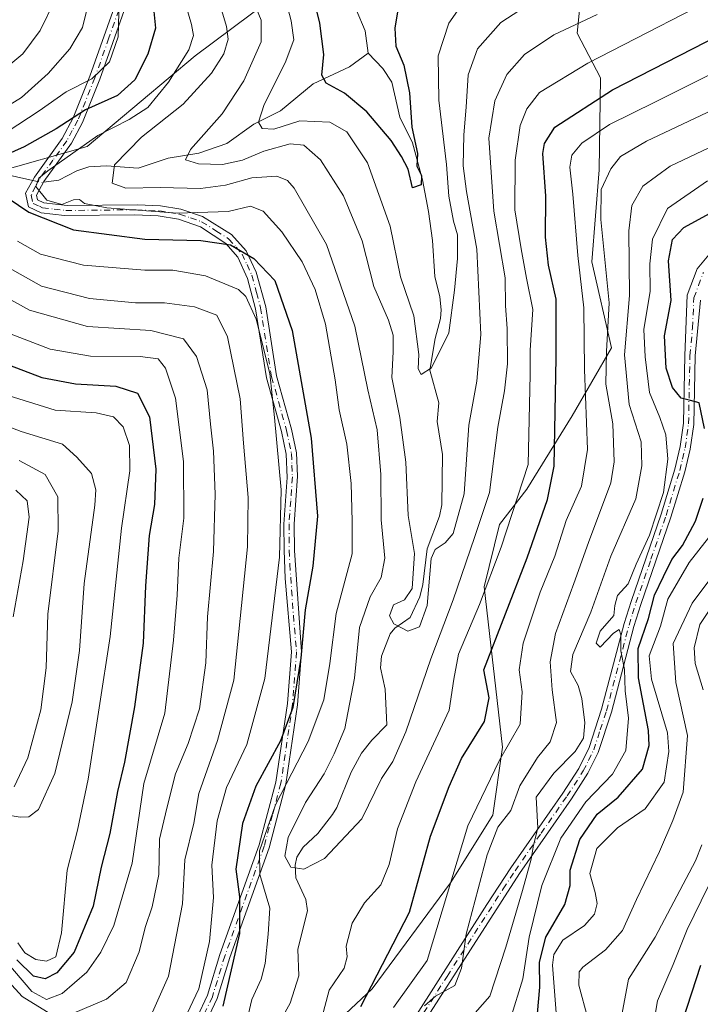
# Model space of a CAD drawing. Units: metres. Extents: x 593204 to 596627, y 4773024 to 4775384.
# Drawn here: x 595566 to 595712, y 4773843 to 4774054 of the extents above; entities that cross this region are included whole.
import ezdxf

# ---------------------------------------------------------------- set-up
doc = ezdxf.new("R2010")
doc.units = ezdxf.units.M
doc.header["$MEASUREMENT"] = 0
doc.linetypes.add('DGN Style 4', pattern=[2.6384748266838614, 1.318413404963828, -0.6592067024819142, 0.001648016756204785, -0.6592067024819142])
for name, color, linetype, lineweight in [('Arbolado forestal CxS', 92, 'Continuous', 0), ('Camino Cxs', 7, 'Continuous', 0), ('Camino eje', 30, 'DGN Style 4', 13), ('Corriente natural lineal', 142, 'Continuous', 13), ('Corriente natural lineal oculto', 9, 'DGN Style 4', 13), ('Curva de nivel maestra', 30, 'Continuous', 30), ('Curva de nivel normal', 30, 'Continuous', 0)]:
    doc.layers.add(name, color=color, linetype=linetype, lineweight=lineweight)

# ---------------------------------------------------------------- blocks, each defined once
blk = doc.blocks.new('*U6')
at = {"layer": 'Arbolado forestal CxS', "color": 92, "linetype": 'Continuous', "lineweight": 0}
blk.add_polyline3d([(595625.8016999997, 4773831.3025, 519.4744000000064), (595641.8687000005, 4773846.3937, 523.9985000000015), (595658.6719000004, 4773869.106100001, 529.2532000000066), (595667.7509000005, 4773883.6339, 531.8343000000023), (595669.8501000004, 4773898.235099999, 528.0198999999993), (595665.8667000001, 4773932.611099999, 518.5250999999989), (595669.2175000003, 4773945.927300001, 516.5348999999987), (595675.0296999998, 4773953.4965, 518.7225000000036), (595684.7593, 4773969.289899999, 526.1291999999958), (595693.2034999998, 4773983.8235, 534.374299999996), (595689.0085000005, 4774002.306700001, 531.7608999999939), (595690.5412999997, 4774022.000700001, 532.8387999999978), (595690.8043000001, 4774041.707699999, 521.2051999999967), (595685.8551000003, 4774051.296700001, 514.9858999999997), (595688.7839000003, 4774080.513499999, 498.0528000000049), (595702.2021000005, 4774087.365499999, 493.0062999999937), (595716.2043000003, 4774090.3981, 496.4995999999956)], dxfattribs=at)
blk = doc.blocks.new('*U11')
at = {"layer": 'Arbolado forestal CxS', "color": 92, "linetype": 'Continuous', "lineweight": 0}
for points in [[(595529.2389000002, 4774061.2097, 566.9214000000065), (595527.1481, 4774047.244700001, 560.5553000000073), (595531.4537000004, 4774037.025699999, 549.3845000000001), (595538.3400999998, 4774029.959899999, 538.4033999999956), (595549.0425000006, 4774023.4889, 528.8668999999937), (595561.0724999999, 4774021.4551, 525.4964000000036), (595580.8198999995, 4774026.969699999, 521.2630999999965), (595603.9260999998, 4774046.4365, 519.9706000000006), (595619.9502999998, 4774058.3487, 507.8377999999939)], [(595688.7839000003, 4774080.513499999, 498.0528000000049), (595685.8551000003, 4774051.296700001, 514.9858999999997), (595690.8043000001, 4774041.707699999, 521.2051999999967), (595690.5412999997, 4774022.000700001, 532.8387999999978), (595689.0085000005, 4774002.306700001, 531.7608999999939), (595693.2034999998, 4773983.8235, 534.374299999996), (595684.7593, 4773969.289899999, 526.1291999999958), (595675.0296999998, 4773953.4965, 518.7225000000036), (595669.2175000003, 4773945.927300001, 516.5348999999987), (595665.8667000001, 4773932.611099999, 518.5250999999989), (595669.8501000004, 4773898.235099999, 528.0198999999993), (595667.7509000005, 4773883.6339, 531.8343000000023), (595658.6719000004, 4773869.106100001, 529.2532000000066), (595641.8687000005, 4773846.3937, 523.9985000000015), (595625.8016999997, 4773831.3025, 519.4744000000064)]]:
    blk.add_polyline3d(points, dxfattribs=at)

msp = doc.modelspace()

# ---------------------------------------------------------------- linework, layer by layer
at = {"layer": 'Arbolado forestal CxS', "color": 92, "linetype": 'Continuous', "lineweight": 0}
for points in [[(595688.7839000003, 4774080.513499999, 498.0528000000049), (595685.8551000003, 4774051.296700001, 514.9858999999997), (595690.8043000001, 4774041.707699999, 521.2051999999967), (595690.5412999997, 4774022.000700001, 532.8387999999978), (595689.0085000005, 4774002.306700001, 531.7608999999939), (595693.2034999998, 4773983.8235, 534.374299999996), (595684.7593, 4773969.289899999, 526.1291999999958), (595675.0296999998, 4773953.4965, 518.7225000000036), (595669.2175000003, 4773945.927300001, 516.5348999999987), (595665.8667000001, 4773932.611099999, 518.5250999999989), (595669.8501000004, 4773898.235099999, 528.0198999999993), (595667.7509000005, 4773883.6339, 531.8343000000023), (595658.6719000004, 4773869.106100001, 529.2532000000066), (595641.8687000005, 4773846.3937, 523.9985000000015), (595625.8016999997, 4773831.3025, 519.4744000000064)], [(595619.9502999998, 4774058.3487, 507.8377999999939), (595603.9260999998, 4774046.4365, 519.9706000000006), (595580.8198999995, 4774026.969699999, 521.2630999999965), (595561.0724999999, 4774021.4551, 525.4964000000036), (595549.0425000006, 4774023.4889, 528.8668999999937), (595538.3400999998, 4774029.959899999, 538.4033999999956), (595531.4537000004, 4774037.025699999, 549.3845000000001), (595527.1481, 4774047.244700001, 560.5553000000073), (595529.2389000002, 4774061.2097, 566.9214000000065)], [(595529.2389000002, 4774061.2097, 566.9214000000065), (595527.1481, 4774047.244700001, 560.5553000000073), (595531.4537000004, 4774037.025699999, 549.3845000000001), (595538.3400999998, 4774029.959899999, 538.4033999999956), (595549.0425000006, 4774023.4889, 528.8668999999937), (595561.0724999999, 4774021.4551, 525.4964000000036), (595580.8198999995, 4774026.969699999, 521.2630999999965), (595603.9260999998, 4774046.4365, 519.9706000000006), (595619.9502999998, 4774058.3487, 507.8377999999939)]]:
    msp.add_polyline3d(points, dxfattribs=at)
at = {"layer": 'Camino Cxs', "color": 7, "linetype": 'Continuous', "lineweight": 0}
for points in [[(595602.1201, 4773835.620100001, 541.6823000000004), (595606.5900999998, 4773845.050100001, 543.366399999999), (595609.2401000002, 4773853.7501, 538.8151000000071), (595617.6801000005, 4773877.290100001, 539.7777999999962), (595621.2401000002, 4773890.720100001, 536.462400000004), (595623.7200999996, 4773907.5601, 541.9707000000053), (595624.5601000005, 4773918.630100001, 543.5608999999968), (595623.2401000002, 4773934.360099999, 541.5898000000016), (595623.0000999998, 4773940.450099999, 540.2793999999994), (595622.9600999998, 4773946.0601, 541.6983000000037), (595623.6801000005, 4773956.030099999, 543.1558999999979), (595623.4801000003, 4773961.020099999, 545.3966999999975), (595622.4700999996, 4773965.860099999, 544.8641000000061), (595619.2500999998, 4773977.380100001, 548.1857000000019), (595616.9001000002, 4773992.190099999, 548.8846000000049), (595615.1700999998, 4773998.7301, 542.2566999999982), (595613.0701000001, 4774003.280099999, 537.0528000000049), (595610.5500999996, 4774006.200099999, 537.599000000002), (595605.0601000005, 4774009.7601, 539.0749999999971), (595600.3701, 4774011.4101, 539.3466000000044), (595596.0000999998, 4774012.110099999, 540.4406000000017), (595591.0201000003, 4774012.350099999, 541.2942999999941), (595575.9401000004, 4774012.200099999, 543.1152000000002), (595570.9600999998, 4774012.780099999, 541.517399999997), (595568.2301000003, 4774014.050100001, 543.3135000000038), (595567.5900999998, 4774016.9901, 543.7286000000023), (595569.5000999998, 4774020.450099999, 541.7449000000051), (595575.4301000005, 4774028.710100001, 540.0534999999945), (595577.8101000005, 4774033.120100001, 542.245299999995), (595581.3901000004, 4774042.100099999, 542.2198999999965), (595587.4501, 4774059.2301, 546.9483999999939)], [(595602.1201, 4773835.620100001, 541.6823000000004), (595606.5900999998, 4773845.050100001, 543.366399999999), (595609.2401000002, 4773853.7501, 538.8151000000071), (595617.6801000005, 4773877.290100001, 539.7777999999962), (595621.2401000002, 4773890.720100001, 536.462400000004), (595623.7200999996, 4773907.5601, 541.9707000000053), (595624.5601000005, 4773918.630100001, 543.5608999999968), (595623.2401000002, 4773934.360099999, 541.5898000000016), (595623.0000999998, 4773940.450099999, 540.2793999999994), (595622.9600999998, 4773946.0601, 541.6983000000037), (595623.6801000005, 4773956.030099999, 543.1558999999979), (595623.4801000003, 4773961.020099999, 545.3966999999975), (595622.4700999996, 4773965.860099999, 544.8641000000061), (595619.2500999998, 4773977.380100001, 548.1857000000019), (595616.9001000002, 4773992.190099999, 548.8846000000049), (595615.1700999998, 4773998.7301, 542.2566999999982), (595613.0701000001, 4774003.280099999, 537.0528000000049), (595610.5500999996, 4774006.200099999, 537.599000000002), (595605.0601000005, 4774009.7601, 539.0749999999971), (595600.3701, 4774011.4101, 539.3466000000044), (595596.0000999998, 4774012.110099999, 540.4406000000017), (595591.0201000003, 4774012.350099999, 541.2942999999941), (595575.9401000004, 4774012.200099999, 543.1152000000002), (595570.9600999998, 4774012.780099999, 541.517399999997), (595568.2301000003, 4774014.050100001, 543.3135000000038), (595567.5900999998, 4774016.9901, 543.7286000000023), (595569.5000999998, 4774020.450099999, 541.7449000000051), (595575.4301000005, 4774028.710100001, 540.0534999999945), (595577.8101000005, 4774033.120100001, 542.245299999995), (595581.3901000004, 4774042.100099999, 542.2198999999965), (595587.4501, 4774059.2301, 546.9483999999939)], [(595589.5100999996, 4774058.440099999, 545.3840999999958), (595583.4901000002, 4774041.4101, 541.1934000000037), (595579.7901, 4774032.130100001, 541.1410999999935), (595577.4001000002, 4774027.7301, 540.2684000000008), (595571.4901000002, 4774019.470100001, 541.8932000000059), (595569.9301000005, 4774016.5801, 543.1484999999957), (595570.1501000002, 4774015.5801, 542.8107000000019), (595571.4901000002, 4774014.950099999, 542.0942000000068), (595576.4801000003, 4774014.380100001, 543.1089999999967), (595591.5601000005, 4774014.530099999, 537.0691999999982), (595596.5401, 4774014.290100001, 537.7075000000041), (595600.8400999998, 4774013.590100001, 537.3448999999965), (595605.5401, 4774012.0001, 538.0145000000048), (595611.7401000002, 4774008.140100001, 537.4182000000001), (595614.9001000002, 4774004.610099999, 537.517200000002), (595617.0500999996, 4774000.0701, 542.8540000000066), (595619.0601000005, 4773992.640100001, 548.0734999999986), (595621.4101, 4773977.8201, 543.7480000000069), (595624.6101000002, 4773966.380100001, 543.6012999999948), (595625.6700999998, 4773961.290100001, 544.5598000000027), (595625.8901000004, 4773956.300100001, 543.1187000000064), (595625.1601, 4773946.020099999, 539.5108000000037), (595625.2100999998, 4773940.4001, 538.8776000000071), (595626.7701000003, 4773918.640100001, 541.4671999999991), (595625.9101, 4773907.3201, 539.6319999999978), (595623.4001000002, 4773890.280099999, 534.3853999999993), (595619.7801000001, 4773876.640100001, 536.9452000000019), (595611.3400999998, 4773853.100099999, 537.2403000000049), (595608.6601, 4773844.300100001, 542.9323000000004), (595604.0900999998, 4773834.630100001, 541.7103000000062)], [(595589.5100999996, 4774058.440099999, 545.3840999999958), (595583.4901000002, 4774041.4101, 541.1934000000037), (595579.7901, 4774032.130100001, 541.1410999999935), (595577.4001000002, 4774027.7301, 540.2684000000008), (595571.4901000002, 4774019.470100001, 541.8932000000059), (595569.9301000005, 4774016.5801, 543.1484999999957), (595570.1501000002, 4774015.5801, 542.8107000000019), (595571.4901000002, 4774014.950099999, 542.0942000000068), (595576.4801000003, 4774014.380100001, 543.1089999999967), (595591.5601000005, 4774014.530099999, 537.0691999999982), (595596.5401, 4774014.290100001, 537.7075000000041), (595600.8400999998, 4774013.590100001, 537.3448999999965), (595605.5401, 4774012.0001, 538.0145000000048), (595611.7401000002, 4774008.140100001, 537.4182000000001), (595614.9001000002, 4774004.610099999, 537.517200000002), (595617.0500999996, 4774000.0701, 542.8540000000066), (595619.0601000005, 4773992.640100001, 548.0734999999986), (595621.4101, 4773977.8201, 543.7480000000069), (595624.6101000002, 4773966.380100001, 543.6012999999948), (595625.6700999998, 4773961.290100001, 544.5598000000027), (595625.8901000004, 4773956.300100001, 543.1187000000064), (595625.1601, 4773946.020099999, 539.5108000000037), (595625.2100999998, 4773940.4001, 538.8776000000071), (595626.7701000003, 4773918.640100001, 541.4671999999991), (595625.9101, 4773907.3201, 539.6319999999978), (595623.4001000002, 4773890.280099999, 534.3853999999993), (595619.7801000001, 4773876.640100001, 536.9452000000019), (595611.3400999998, 4773853.100099999, 537.2403000000049), (595608.6601, 4773844.300100001, 542.9323000000004), (595604.0900999998, 4773834.630100001, 541.7103000000062)], [(595647.7200999996, 4773835.100099999, 545.0454999999929), (595666.4901000002, 4773864.5001, 546.8908999999985), (595671.6101000002, 4773872.3201, 549.1162999999942), (595682.7600999996, 4773888.370100001, 549.9440000000031), (595686.1700999998, 4773893.6501, 552.2081000000035), (595688.4001000002, 4773898.130100001, 552.5932999999932), (595691.0701000001, 4773906.350099999, 554.0871999999945), (595695.8901000004, 4773924.720100001, 555.2243000000017), (595697.3800999997, 4773929.450099999, 553.7060999999958), (595703.8300999999, 4773948.190099999, 555.4205999999976), (595706.7701000003, 4773957.8201, 552.8426999999938), (595707.9200999998, 4773962.690099999, 554.7367999999988), (595708.6101000002, 4773967.690099999, 552.147100000002), (595708.9001000002, 4773982.200099999, 558.6532000000007), (595709.4401000004, 4773995.100099999, 553.8288999999932), (595711.5800999999, 4774000.780099999, 553.4379000000044), (595715.1101000002, 4774005.0701, 556.3205000000017)], [(595647.7200999996, 4773835.100099999, 545.0454999999929), (595666.4901000002, 4773864.5001, 546.8908999999985), (595671.6101000002, 4773872.3201, 549.1162999999942), (595682.7600999996, 4773888.370100001, 549.9440000000031), (595686.1700999998, 4773893.6501, 552.2081000000035), (595688.4001000002, 4773898.130100001, 552.5932999999932), (595691.0701000001, 4773906.350099999, 554.0871999999945), (595695.8901000004, 4773924.720100001, 555.2243000000017), (595697.3800999997, 4773929.450099999, 553.7060999999958), (595703.8300999999, 4773948.190099999, 555.4205999999976), (595706.7701000003, 4773957.8201, 552.8426999999938), (595707.9200999998, 4773962.690099999, 554.7367999999988), (595708.6101000002, 4773967.690099999, 552.147100000002), (595708.9001000002, 4773982.200099999, 558.6532000000007), (595709.4401000004, 4773995.100099999, 553.8288999999932), (595711.5800999999, 4774000.780099999, 553.4379000000044), (595715.1101000002, 4774005.0701, 556.3205000000017)], [(595712.2401000002, 4773994.040100001, 555.6226000000024), (595711.1001000004, 4773982.110099999, 564.0954000000056), (595710.8101000005, 4773967.420100001, 553.9692000000068), (595710.0601000005, 4773962.100099999, 555.8053999999975), (595708.8901000004, 4773957.2301, 554.5121999999974), (595705.9401000004, 4773947.5601, 557.0911000000051), (595699.4801000003, 4773928.8201, 559.4578000000038), (595698.0000999998, 4773924.090100001, 559.3919000000024), (595693.1700999998, 4773905.6801, 556.641300000003), (595690.3701, 4773897.090100001, 554.9373999999953), (595688.1300999997, 4773892.620100001, 553.6002000000008), (595684.6001000004, 4773887.1501, 553.8929000000062), (595673.4401000004, 4773871.110099999, 552.7209000000003), (595649.3901000004, 4773833.630100001, 546.4587000000029)], [(595712.2401000002, 4773994.040100001, 555.6226000000024), (595711.1001000004, 4773982.110099999, 564.0954000000056), (595710.8101000005, 4773967.420100001, 553.9692000000068), (595710.0601000005, 4773962.100099999, 555.8053999999975), (595708.8901000004, 4773957.2301, 554.5121999999974), (595705.9401000004, 4773947.5601, 557.0911000000051), (595699.4801000003, 4773928.8201, 559.4578000000038), (595698.0000999998, 4773924.090100001, 559.3919000000024), (595693.1700999998, 4773905.6801, 556.641300000003), (595690.3701, 4773897.090100001, 554.9373999999953), (595688.1300999997, 4773892.620100001, 553.6002000000008), (595684.6001000004, 4773887.1501, 553.8929000000062), (595673.4401000004, 4773871.110099999, 552.7209000000003), (595649.3901000004, 4773833.630100001, 546.4587000000029)]]:
    msp.add_polyline3d(points, dxfattribs=at)
at = {"layer": 'Camino eje', "color": 30, "linetype": 'DGN Style 4', "lineweight": 13}
for points in [[(595588.4801000003, 4774058.835100001, 546.1331000000064), (595585.4501, 4774050.270099999, 544.2165999999997), (595582.4401000004, 4774041.755100001, 541.4498000000021), (595578.8000999996, 4774032.6251, 541.7498999999953), (595577.6051000003, 4774030.425100001, 541.4765000000043), (595576.4151, 4774028.220100001, 540.1083999999975), (595573.4600999998, 4774024.090100001, 539.1141999999963), (595570.4951, 4774019.960100001, 541.8043999999937), (595569.7150999998, 4774018.515100001, 542.8279999999941), (595568.8151000004, 4774016.5351, 543.4112000000023), (595569.1901000004, 4774014.815099999, 542.9903999999951), (595570.5551000005, 4774014.1801, 542.2194000000018), (595571.2251000004, 4774013.8651, 541.777700000006), (595573.7150999998, 4774013.575099999, 541.6873999999953), (595576.2100999998, 4774013.290100001, 543.1848000000027), (595591.2901, 4774013.440099999, 539.2758999999933), (595596.2701000003, 4774013.200099999, 539.126900000003), (595598.4550999999, 4774012.850099999, 539.2339999999967), (595600.6051000003, 4774012.5001, 538.1992000000029), (595602.9550999999, 4774011.7051, 537.7485000000015), (595605.3000999996, 4774010.880100001, 538.5040000000008), (595608.4001000002, 4774008.950099999, 538.5957000000053), (595611.1451000003, 4774007.170100001, 537.4556000000011), (595612.7251000004, 4774005.405099999, 536.8395000000019), (595613.9851000002, 4774003.9451, 537.4146999999939), (595615.0601000005, 4774001.675100001, 539.3934000000008), (595616.1101000002, 4773999.4001, 542.6146000000008), (595617.1151000002, 4773995.6851, 547.0415999999968), (595617.9801000003, 4773992.415100001, 549.0761999999959), (595620.3300999999, 4773977.600099999, 545.9517999999953), (595623.5401, 4773966.120100001, 544.2229999999981), (595624.5751, 4773961.155099999, 544.985799999995), (595624.6851000005, 4773958.6601, 544.5197000000044), (595624.7851, 4773956.165100001, 543.148000000001), (595624.4200999998, 4773951.0251, 540.1190999999963), (595624.0601000005, 4773946.040100001, 540.6040000000066), (595624.0800999999, 4773943.235099999, 539.9352999999974), (595624.1051000003, 4773940.425100001, 539.5748000000021), (595624.2251000004, 4773937.380100001, 539.3796000000002), (595625.0050999997, 4773926.5001, 540.698000000004), (595625.6651, 4773918.6351, 542.5139000000054), (595624.8151000004, 4773907.440099999, 540.7927999999956), (595622.3201000001, 4773890.5001, 534.7137999999978), (595620.5100999996, 4773883.6801, 536.8874999999971), (595618.7301000003, 4773876.965100001, 538.3500000000058), (595610.2901, 4773853.425100001, 538.0369000000064), (595607.6250999998, 4773844.675100001, 543.6385000000009), (595605.3400999998, 4773839.840100001, 541.1545999999944)], [(595648.5551000005, 4773834.3651, 545.8508000000002), (595657.9401000004, 4773849.065099999, 547.7701999999991), (595669.9650999998, 4773867.8051, 546.8179999999993), (595672.5251000002, 4773871.715100001, 550.8255999999965), (595678.1001000004, 4773879.7401, 551.8972000000067), (595683.6801000005, 4773887.7601, 551.5442999999941), (595687.1501000002, 4773893.1351, 552.4135999999999), (595688.2701000003, 4773895.370100001, 553.0029999999971), (595689.3850999996, 4773897.610099999, 553.6288999999961), (595690.7851, 4773901.905099999, 555.017200000002), (595692.1201, 4773906.015100001, 554.7100000000064), (595696.9451000001, 4773924.405099999, 557.1607999999978), (595697.6901000004, 4773926.770099999, 555.8978000000062), (595698.4301000005, 4773929.1351, 556.4464000000007), (595701.6551000001, 4773938.505100001, 554.1034000000072), (595704.8850999996, 4773947.8751, 556.2256999999954), (595707.8300999999, 4773957.5251, 553.0945000000065), (595708.4151, 4773959.960100001, 554.4569000000047), (595708.9901000002, 4773962.395099999, 555.3089000000036), (595709.3651000002, 4773965.0551, 554.0918999999994), (595709.7100999998, 4773967.5551, 553.042300000001), (595710.0000999998, 4773982.155099999, 561.3847999999998), (595710.5701000001, 4773988.120100001, 561.2097000000067), (595710.8400999998, 4773994.5701, 554.6325999999972), (595711.8300999999, 4773997.1801, 553.8810999999987), (595712.9001000002, 4774000.020099999, 554.1227000000072)]]:
    msp.add_polyline3d(points, dxfattribs=at)
at = {"layer": 'Corriente natural lineal', "color": 142, "linetype": 'Continuous', "lineweight": 13}
for points in [[(595641.0000999998, 4774047.0001, 497.483699999997), (595640.3661000002, 4774051.8047, 497.3206999999966), (595638.4483000003, 4774056.360500001, 496.7537000000011)], [(595571.4294999996, 4774019.357899999, 521.022100000002), (595574.6816999996, 4774019.7773, 519.796199999997), (595578.5383000001, 4774021.819700001, 519.0378999999957), (595581.1445000004, 4774022.638499999, 518.2212000000001), (595584.9676999999, 4774022.874299999, 516.5555000000022), (595591.7154999999, 4774022.379699999, 513.4094999999943), (595598.1842999998, 4774024.506899999, 512.4614000000003), (595604.7522999998, 4774025.566299999, 510.5568000000058), (595610.7156999996, 4774027.6779, 508.398000000001), (595616.5537, 4774031.800899999, 506.610400000005), (595622.2052999996, 4774034.6469, 504.1487999999954), (595629.2326999997, 4774040.4615, 501.5693000000028), (595637.0488999998, 4774044.074100001, 497.4646999999969), (595641.0000999998, 4774047.0001, 497.483699999997)], [(595622.1902999999, 4773839.458699999, 517.1708999999975), (595624.3300999999, 4773843.296700001, 516.8249999999971), (595626.1518999999, 4773849.1461, 516.6508000000031), (595625.9477000004, 4773854.8621, 516.3959000000032), (595628.0280999999, 4773863.129699999, 514.799199999994), (595627.6407000005, 4773865.555500001, 514.1978999999993), (595625.5037000002, 4773870.221700001, 514.7624999999971), (595625.3573000003, 4773872.924699999, 514.8104000000021), (595625.7610999999, 4773874.6533, 514.7007000000012), (595627.1142999995, 4773876.787699999, 514.0072999999975), (595630.2143000001, 4773879.707900001, 513.8858000000037), (595633.4127000002, 4773883.772700001, 513.2235999999976), (595634.3016999997, 4773885.2697, 513.2909000000072), (595637.4033000004, 4773892.819700001, 513.0417000000016), (595639.6161000002, 4773896.933900001, 512.9775999999983), (595641.8057000004, 4773899.731100001, 511.9668999999994), (595645.0000999998, 4773903.0001, 512.028999999995), (595644.6401000004, 4773910.637900001, 511.3965000000026), (595643.6876999997, 4773915.215100001, 511.3678000000073), (595643.9209000003, 4773917.710700001, 511.1493000000046), (595645.7377000004, 4773922.5189, 510.5470999999961), (595646.7559000002, 4773923.738100001, 510.1826000000001), (595649.9965000004, 4773925.9921, 509.784799999994), (595652.1303000003, 4773930.4231, 509.4732999999979), (595652.7801000001, 4773933.0703, 509.5804999999964), (595653.6709000003, 4773940.709899999, 509.2777999999962), (595656.3082999998, 4773947.706900001, 506.8551000000007), (595656.8545000004, 4773950.188899999, 506.520399999994), (595656.9407000003, 4773960.964299999, 505.873900000006), (595655.8098999998, 4773968.010299999, 505.3810999999987), (595656.1529000001, 4773972.013499999, 504.3742000000057), (595654.2670999998, 4773979.015900001, 504.9845999999961), (595655.3613, 4773985.837300001, 504.0858000000007), (595656.5515000002, 4773990.1295, 502.6839999999939), (595656.6913000002, 4773991.9857, 502.2458999999944), (595656.3957000002, 4773994.751499999, 502.3546000000061), (595655.3145000003, 4773999.120300001, 502.2602000000043), (595654.8026999999, 4774006.869899999, 501.460699999996), (595653.9846999999, 4774013.0847, 500.9680999999982), (595652.6804999998, 4774019.851299999, 499.9345999999932), (595650.5636999998, 4774027.8069, 499.6342000000004), (595647.8047000002, 4774033.329500001, 497.9658000000054), (595646.1224999996, 4774040.830499999, 497.8938000000053), (595644.1763000004, 4774043.7257, 497.8110000000015), (595641.0000999998, 4774047.0001, 497.483699999997)], [(595562.1492999997, 4774021.3025, 525.2390000000014), (595569.1120999996, 4774019.747099999, 521.9921999999933)]]:
    msp.add_polyline3d(points, dxfattribs=at)
at = {"layer": 'Corriente natural lineal oculto', "color": 9, "linetype": 'DGN Style 4', "lineweight": 13, "extrusion": (0.2908820534014762, -0.4157993841742142, 0.861683528407782), "elevation": -1811344.312528879, "flags": 128}
msp.add_lwpolyline([(3224606.688455942, 3076834.553839167), (3224608.038531052, 3076832.839962402), (3224608.364224612, 3076832.642108858)], dxfattribs=at)
at = {"layer": 'Curva de nivel maestra', "color": 30, "linetype": 'Continuous', "lineweight": 30, "flags": 128}
for points, elevation in [([(595647.9600000001, 4774059.800100001), (595646.75, 4774052.360099999), (595646.9699999997, 4774048.540100001), (595648.7100000001, 4774044.4801), (595649.9199999999, 4774038.4801), (595650.3700000001, 4774031.140100001), (595651.5800000001, 4774025.4801), (595651.4600000001, 4774022.8101), (595652.4800000006, 4774020.8101), (595652.4000000004, 4774018.8101), (595650.5300000003, 4774018.140100001), (595649.5999999996, 4774022.130100001), (595648.1399999997, 4774024.870100001), (595645.9299999997, 4774028.290100001), (595640.75, 4774034.440099999), (595635.9500000002, 4774038.450099999), (595631.9900000002, 4774040.590100001), (595631.1200000001, 4774042.290100001), (595631.5199999996, 4774046.700099999), (595630.6799999997, 4774053.420100001), (595628.4600000001, 4774062.600099999)], 500), ([(595594.9699999997, 4774057.380100001), (595595.4400000004, 4774052.360099999), (595593.7699999996, 4774046.8101), (595590.9800000006, 4774041.3301), (595587.2599999999, 4774037.940099999), (595580.4500000002, 4774034.890100001), (595574.1200000001, 4774030.8101), (595567.2800000003, 4774026.960100001), (595558.9199999999, 4774023.190099999)], 525), ([(595639.4900000002, 4773842.5701), (595649.8600000005, 4773862.8101), (595654.4100000003, 4773879.140100001), (595658.3600000005, 4773889.8101), (595661.0300000003, 4773895.8101), (595665.9600000001, 4773903.700099999), (595666.9800000006, 4773908.7601), (595665.8300000001, 4773914.8101), (595675.0999999996, 4773938.8101), (595679.4400000004, 4773951.300100001), (595680.8799999999, 4773958.4801), (595681.3200000003, 4773981.780099999), (595681.3499999996, 4773994.2401), (595679.6900000004, 4774001.5801), (595679.0599999996, 4774007.5801), (595679.1399999997, 4774016.380100001), (595678.4699999997, 4774025.5001), (595678.7999999998, 4774027.640100001), (595681.0599999996, 4774031.120100001), (595693.3799999999, 4774039.1801), (595722.1200000001, 4774053.870100001)], 525), ([(595561.5800000001, 4774017.4301), (595568.2999999998, 4774012.960100001), (595577.8799999999, 4774009.140100001), (595593.1799999997, 4774007.1501), (595605.1799999997, 4774006.860099999), (595611.5300000003, 4774005.890100001), (595616.5, 4774002.9901), (595621.0300000003, 4773998.2501), (595624.7100000001, 4773987.530099999), (595628.8200000003, 4773964.440099999), (595630.1699999999, 4773947.710100001), (595629.1799999997, 4773937.0001), (595627.5300000003, 4773927.6801), (595626.5899999999, 4773917.280099999), (595624.8899999997, 4773906.7401), (595622.2699999996, 4773899.600099999), (595616.9500000002, 4773889.840100001), (595614.0700000003, 4773881.8201), (595612.6500000004, 4773872.0601), (595613.4800000006, 4773866.130100001), (595613.4600000001, 4773858.270099999), (595609.8600000005, 4773842.670100001)], 525), ([(595713.1600000003, 4773966.5601), (595711.9800000006, 4773972.0601), (595710.1200000001, 4773972.5101), (595708.1200000001, 4773973.020099999), (595706.2400000002, 4773975.3201), (595704.9199999999, 4773979.4901), (595704.54, 4773986.4301), (595705.9500000002, 4773993.9801), (595705.3799999999, 4774002.5001), (595706.2400000002, 4774007.090100001), (595708.6900000004, 4774009.6501), (595715.9100000003, 4774013.5801)], 550), ([(595559.5999999996, 4773981.840100001), (595571.0700000003, 4773977.4801), (595578.2699999996, 4773976.130100001), (595586.9299999997, 4773975.630100001), (595591.5899999999, 4773974.0801), (595594.1200000001, 4773969.040100001), (595595.4800000006, 4773957.8101), (595595.2000000002, 4773950.220100001), (595594.0599999996, 4773943.5801), (595593.29, 4773932.780099999), (595592.8099999996, 4773920.4801), (595590.9299999997, 4773906.880100001), (595588.7599999999, 4773894.9801), (595587.2999999998, 4773888.7301), (595585.6200000001, 4773879.690099999), (595583.8099999996, 4773872.4801), (595582.1100000005, 4773864.140100001), (595577.9699999997, 4773854.2501), (595574.3200000003, 4773849.8301), (595571.7599999999, 4773848.5601), (595569.2599999999, 4773849.100099999), (595565.6799999997, 4773852.640100001)], 550), ([(595677.3200000003, 4773841.0701), (595677.8200000003, 4773846.720100001), (595677.7699999996, 4773852.130100001), (595679.1100000005, 4773857.4801), (595683.2100000001, 4773864.5001), (595684.3600000005, 4773868.5701), (595684.3399999999, 4773871.8101), (595686.3899999997, 4773878.4001), (595690.1399999997, 4773883.8201), (595694.6299999999, 4773887.4901), (595699.8300000001, 4773893.5001), (595701.2400000002, 4773898.550100001), (595701.1200000001, 4773901.770099999), (595698.9500000002, 4773913.110099999), (595698.8899999997, 4773919.380100001), (595701.1100000005, 4773925.790100001), (595702.4299999997, 4773930.8101), (595704.3600000005, 4773934.8301), (595706.0999999996, 4773938.4801), (595708.4000000004, 4773941.4801), (595711.1799999997, 4773946.640100001), (595712.8200000003, 4773951.620100001)], 550), ([(595708.4800000006, 4773839.590100001), (595712.3099999996, 4773851.4801)], 575)]:
    msp.add_lwpolyline(points, dxfattribs=dict(at, elevation=elevation))
at = {"layer": 'Curva de nivel normal', "color": 30, "linetype": 'Continuous', "lineweight": 0, "flags": 128}
for points, elevation in [([(595614.3300000001, 4773836.480000001), (595616.0999999996, 4773844.140000001), (595618.0800000001, 4773848.480000001), (595618.9600000001, 4773851.810000001), (595619.5599999996, 4773858.140000001), (595619.9199999999, 4773863.66), (595617.8200000003, 4773870.880000001), (595617.75, 4773875.99), (595621.1699999999, 4773885.810000001), (595628.1500000004, 4773899.42), (595631.54, 4773908.369999999), (595632.8099999996, 4773916.16), (595634.2000000002, 4773926.880000001), (595637.6100000005, 4773939.640000001), (595637.5800000001, 4773946.680000001), (595637.4000000004, 4773954.75), (595636.4400000004, 4773963.210000001), (595634.8200000003, 4773970.51), (595633.9699999997, 4773976.99), (595631.9000000004, 4773988.92), (595629.6699999999, 4773996.359999999), (595626.9000000004, 4774002.26), (595622.5300000003, 4774008.710000001), (595618.5, 4774013.15), (595615.79, 4774014.199999999), (595611.04, 4774013.09), (595600.1299999999, 4774012.710000001), (595585.0199999996, 4774013.869999999), (595580.2400000002, 4774014.800000001), (595579.1399999997, 4774015.67), (595577.8499999996, 4774015.560000001), (595575.3300000001, 4774014.57), (595572.1600000003, 4774015.529999999), (595569.75, 4774018.42), (595570.4600000001, 4774020.210000001), (595572.3499999996, 4774021.77), (595583.0800000001, 4774029.390000001), (595589.79, 4774032.83), (595593.7599999999, 4774035.4), (595598.2300000006, 4774040.83), (595602.5899999999, 4774047.730000001), (595603.5499999998, 4774050.789999999), (595603.1399999997, 4774053.140000001), (595599.7699999996, 4774064.810000001)], 520), ([(595690.1299999999, 4774055.34), (595680.8099999996, 4774050.960000001), (595674.5499999998, 4774046.710000001), (595670.79, 4774042.449999999), (595668.1699999999, 4774036.810000001), (595666.8799999999, 4774028.810000001), (595667.9400000004, 4774013.140000001), (595670.3799999999, 4773998.810000001), (595670.4800000006, 4773992.810000001), (595670.8200000003, 4773987.960000001), (595670.9299999997, 4773980.430000001), (595670.2800000003, 4773974.630000001), (595668.7999999998, 4773966.810000001), (595667.04, 4773952.810000001), (595663.8499999996, 4773943.140000001), (595659.2699999996, 4773929.810000001), (595654.4400000004, 4773917.140000001), (595649.1200000001, 4773901.480000001), (595646.2999999998, 4773895.140000001), (595643.9000000004, 4773891.480000001), (595639.6799999997, 4773882.810000001), (595631.6500000004, 4773874.32), (595627.2199999997, 4773872.060000001), (595624.4199999999, 4773872.460000001), (595623.1399999997, 4773874.859999999), (595623.8799999999, 4773878.869999999), (595627.6200000001, 4773886.32), (595631.6200000001, 4773892.480000001), (595633.7400000002, 4773896.810000001), (595636.0199999996, 4773902.199999999), (595638.0999999996, 4773913.029999999), (595639.1900000004, 4773923.859999999), (595641.4699999997, 4773930.470000001), (595643.8200000003, 4773934.600000001), (595644.5800000001, 4773938.699999999), (595643.8200000003, 4773946.92), (595643.7199999997, 4773956.67), (595642.9400000004, 4773966.25), (595640.9800000006, 4773974.83), (595638.1600000003, 4773988.51), (595632.0700000003, 4774005.99), (595625.1600000003, 4774018.08), (595623.7400000002, 4774019.75), (595621.4500000002, 4774020.66), (595616.1200000001, 4774020.26), (595610.4500000002, 4774018.680000001), (595605.1200000001, 4774018.02), (595596.4500000002, 4774018.180000001), (595589.0700000003, 4774018.100000001), (595586.1399999997, 4774019.119999999), (595586.6200000001, 4774023.09), (595592.4699999997, 4774029.02), (595601.4000000004, 4774036.07), (595607.4600000001, 4774042.74), (595610.1200000001, 4774046.91), (595611.0099999999, 4774050.050000001), (595610.6799999997, 4774052.74), (595607, 4774065.029999999)], 515), ([(595622.3499999996, 4774062.16), (595624.5099999999, 4774053.930000001), (595625.0599999996, 4774049.850000001), (595623.2599999999, 4774044.980000001), (595618.7599999999, 4774036.039999999), (595617.5099999999, 4774032.210000001), (595618.2999999998, 4774030.9), (595620.7800000003, 4774030.75), (595626.3899999997, 4774032.5), (595632.8399999999, 4774032.25), (595636.4400000004, 4774030.130000001), (595640.8899999997, 4774023.49), (595645.7599999999, 4774009.9), (595647.9800000006, 4773999.039999999), (595650.7999999998, 4773990.720000001), (595651.8799999999, 4773982.439999999), (595651.7599999999, 4773979.32), (595652.3600000005, 4773978.09), (595654.6100000005, 4773979.539999999), (595658.2999999998, 4773987.029999999), (595659.5300000003, 4773996.189999999), (595660.2100000001, 4774002.980000001), (595660.1600000003, 4774008.060000001), (595659.3099999996, 4774010.970000001), (595658.3499999996, 4774016.369999999), (595657.8099999996, 4774023.16), (595656.1699999999, 4774036.930000001), (595656.0199999996, 4774046.42), (595658.29, 4774053.470000001), (595664.0099999999, 4774061.699999999)], 505), ([(595721.2199999997, 4774061.980000001), (595688.1200000001, 4774044.880000001), (595677.7800000003, 4774038.57), (595675.0599999996, 4774035.07), (595673.6299999999, 4774031.5), (595672.5599999996, 4774024.07), (595672.4600000001, 4774013.460000001), (595673.8300000001, 4774005.09), (595674.9800000006, 4773998.800000001), (595676.2999999998, 4773992.029999999), (595675.79, 4773983.350000001), (595675.7400000002, 4773978.09), (595675.3300000001, 4773958.810000001), (595669.5700000003, 4773941.119999999), (595664.8700000001, 4773928.810000001), (595660.3799999999, 4773918.140000001), (595659.4000000004, 4773912.810000001), (595658.3600000005, 4773906.140000001), (595651.2599999999, 4773890.810000001), (595647.3399999999, 4773880.699999999), (595645.54, 4773873.039999999), (595643.7199999997, 4773868.699999999), (595640.2699999996, 4773864.810000001), (595637.6299999999, 4773860.480000001), (595636.3200000003, 4773855.57), (595636.54, 4773853.26), (595635.8499999996, 4773850.850000001), (595632.7000000002, 4773846.130000001), (595630.7999999998, 4773839.119999999)], 520), ([(595615.5999999996, 4774060.230000001), (595618.0700000003, 4774054.100000001), (595618.0800000001, 4774049.439999999), (595614.3600000005, 4774041.050000001), (595609.7400000002, 4774034.039999999), (595602.9400000004, 4774026.369999999), (595601.9000000004, 4774024.119999999), (595604.6799999997, 4774023.310000001), (595609.79, 4774023.16), (595614.1200000001, 4774024.060000001), (595618.6299999999, 4774026.039999999), (595624.3099999996, 4774027.550000001), (595627.2599999999, 4774027.279999999), (595630.8099999996, 4774024.17), (595635.7699999996, 4774016.460000001), (595639.7199999997, 4774006.75), (595642.2699999996, 4773996.99), (595645.3600000005, 4773989.77), (595646.3799999999, 4773986.550000001), (595646.3700000001, 4773983), (595646.0999999996, 4773977.460000001), (595647.8399999999, 4773968.91), (595649.0999999996, 4773959.300000001), (595649.5800000001, 4773947.91), (595650.9500000002, 4773939.730000001), (595650.4600000001, 4773932.199999999), (595648.8200000003, 4773929.82), (595646.4900000002, 4773928.699999999), (595645.5999999996, 4773926.359999999), (595646.5, 4773924.630000001), (595649.54, 4773923.060000001), (595652.0599999996, 4773923.980000001), (595653.6799999997, 4773928.619999999), (595654.5, 4773938.689999999), (595655.3899999997, 4773940.609999999), (595657.5, 4773942), (595659.2300000006, 4773944.02), (595661.6100000005, 4773952.5), (595662.6299999999, 4773967.25), (595664.29, 4773976.720000001), (595665.1500000004, 4773986.66), (595664.3499999996, 4774005.02), (595662.0899999999, 4774017.34), (595661.3899999997, 4774022.83), (595661.5199999996, 4774029.539999999), (595662.0700000003, 4774035.430000001), (595662.4500000002, 4774042.34), (595664.4500000002, 4774047.939999999), (595669.4500000002, 4774053.619999999), (595679.0199999996, 4774059.850000001)], 510), ([(595562.2300000006, 4774042.890000001), (595567.0099999999, 4774046.890000001), (595570.7000000002, 4774051.869999999), (595573.9400000004, 4774058.5)], 540), ([(595580.8600000005, 4774056.880000001), (595579.7999999998, 4774052.49), (595577.04, 4774047.960000001), (595572.4000000004, 4774042.680000001), (595566.6900000004, 4774037.49), (595562.3899999997, 4774034.880000001)], 535), ([(595563.6399999997, 4774030.180000001), (595570.4800000006, 4774034.630000001), (595576.2699999996, 4774038.76), (595581.7599999999, 4774041.51), (595585.5899999999, 4774045.15), (595587.4400000004, 4774050.49), (595587.6200000001, 4774058.310000001)], 530), ([(595715.2100000001, 4774042.880000001), (595702.4500000002, 4774036.49), (595692.79, 4774031.720000001), (595686.8600000005, 4774027.689999999), (595684.7199999997, 4774025.180000001), (595684.2400000002, 4774022.550000001), (595684.9100000003, 4774016.77), (595686, 4774003.65), (595687.2300000006, 4773992.439999999), (595687.4299999997, 4773979.199999999), (595688.0300000003, 4773962.029999999), (595686.7699999996, 4773954.199999999), (595683.5, 4773946.810000001), (595681.0800000001, 4773939.140000001), (595677.8799999999, 4773931.480000001), (595674.2400000002, 4773920.480000001), (595673.3799999999, 4773914.789999999), (595674.0199999996, 4773910.060000001), (595673.6399999997, 4773903.119999999), (595669.1900000004, 4773895.449999999), (595662.3600000005, 4773881.359999999), (595656.9100000003, 4773863.109999999), (595653.6900000004, 4773852.480000001), (595646.4600000001, 4773842.390000001)], 530), ([(595653.1299999999, 4773842.730000001), (595655.4299999997, 4773844.810000001), (595659.5800000001, 4773847.140000001), (595661.0499999998, 4773850.810000001), (595662.0599999996, 4773858.140000001), (595666.5199999996, 4773875.140000001), (595668.8600000005, 4773881.07), (595671.6200000001, 4773884.640000001), (595673.5499999998, 4773889.9), (595677.3399999999, 4773896), (595680.04, 4773899.369999999), (595681.3799999999, 4773903.470000001), (595680.4400000004, 4773910.5), (595680.0099999999, 4773916.539999999), (595681.2100000001, 4773922.609999999), (595685.1399999997, 4773933.289999999), (595688.2400000002, 4773942.109999999), (595693.04, 4773954.859999999), (595693.7400000002, 4773959.4), (595693.5099999999, 4773967.529999999), (595692, 4773976.060000001), (595692.0999999996, 4773983.050000001), (595692.7100000001, 4773993.51), (595690.8799999999, 4774011.34), (595690.9699999997, 4774017.810000001), (595693.0700000003, 4774022.220000001), (595695.1299999999, 4774024.850000001), (595700.7100000001, 4774028.119999999), (595717.4800000006, 4774036.07)], 535), ([(595722.3799999999, 4774030.67), (595705.7999999998, 4774022.779999999), (595699.9199999999, 4774018.52), (595697.5800000001, 4774014.33), (595696.9000000004, 4774008.92), (595697.04, 4773995.060000001), (595695.9800000006, 4773982.34), (595696.9900000002, 4773971.680000001), (595699.5499999998, 4773963.66), (595699.7100000001, 4773958.5), (595698.4100000003, 4773951.480000001), (595693.04, 4773939.140000001), (595688.7599999999, 4773927.140000001), (595684.8899999997, 4773918.09), (595684.4000000004, 4773914.42), (595686.0499999998, 4773911.41), (595686.8600000005, 4773908.630000001), (595687.4500000002, 4773903.460000001), (595687.1900000004, 4773900.109999999), (595685.4299999997, 4773897.26), (595680.8499999996, 4773892.619999999), (595677.0300000003, 4773887.480000001), (595677.4100000003, 4773880.83), (595676.4800000006, 4773877.220000001), (595675.9600000001, 4773874.16), (595674.1299999999, 4773867.470000001), (595670.5099999999, 4773855.33), (595667.1100000005, 4773844.850000001), (595660.3200000003, 4773837.119999999)], 540), ([(595671.5099999999, 4773839.99), (595674.1799999997, 4773848.52), (595675.54, 4773857.480000001), (595678.2800000003, 4773868.529999999), (595682.3399999999, 4773878.680000001), (595687.7000000002, 4773886.52), (595693.4400000004, 4773892.439999999), (595696.2999999998, 4773897.470000001), (595696.8099999996, 4773904.42), (595696.0899999999, 4773910.279999999), (595695.9600000001, 4773914.859999999), (595695.1600000003, 4773918.84), (595695.1600000003, 4773922.279999999), (595694.8600000005, 4773923.460000001), (595693.5899999999, 4773922.67), (595690.7300000006, 4773919.66), (595689.9000000004, 4773920.539999999), (595690.79, 4773923.09), (595693.6600000003, 4773926.42), (595693.9199999999, 4773928.560000001), (595694.4900000002, 4773930.75), (595696.7800000003, 4773933.220000001), (595698.4900000002, 4773937.439999999), (595701.3600000005, 4773943.67), (595704.3399999999, 4773952.83), (595705.2699999996, 4773959.960000001), (595704.8300000001, 4773965.189999999), (595703.5499999998, 4773968.91), (595701.3099999996, 4773974.27), (595700.4100000003, 4773981.939999999), (595700.1299999999, 4773987.800000001), (595701.5, 4773995.949999999), (595701.3899999997, 4774001.83), (595701.9699999997, 4774007.17), (595705.2000000002, 4774013.710000001), (595713.7999999998, 4774019.66)], 545), ([(595601.5499999998, 4773839.77), (595604.7000000002, 4773846.4), (595607.0099999999, 4773856.57), (595607.8499999996, 4773865.970000001), (595607.5499999998, 4773872.9), (595608.6900000004, 4773882.41), (595610.6399999997, 4773889.59), (595615, 4773898.810000001), (595618.8899999997, 4773912.9), (595622.04, 4773938.949999999), (595622.3700000001, 4773953.390000001), (595620.9400000004, 4773968.890000001), (595619.9199999999, 4773978.350000001), (595617.04, 4773990), (595614.7699999996, 4773994.859999999), (595613.2199999997, 4773996.359999999), (595606.1399999997, 4773999.26), (595599.1299999999, 4774000.5), (595593.1799999997, 4774000.51), (595580.0099999999, 4774001.560000001), (595570.8099999996, 4774003.939999999), (595565.8200000003, 4774006.699999999)], 530), ([(595561.79, 4774002.199999999), (595570.9900000002, 4773997.039999999), (595581.2800000003, 4773994.41), (595591.1500000004, 4773993.51), (595597.4000000004, 4773993.51), (595603.7800000003, 4773992.619999999), (595608.5599999996, 4773990.810000001), (595610.8799999999, 4773986.180000001), (595613.6200000001, 4773972.930000001), (595614.2699999996, 4773963.369999999), (595615.3200000003, 4773951.77), (595615.1399999997, 4773941.140000001), (595613.6200000001, 4773925.810000001), (595612.2599999999, 4773912.609999999), (595608.7100000001, 4773899.67), (595604.7300000006, 4773888.279999999), (595603.6399999997, 4773881.949999999), (595601.7100000001, 4773874.039999999), (595601.2599999999, 4773864.619999999), (595598.2199999997, 4773849.08), (595594.4800000006, 4773840.76)], 535), ([(595577.3799999999, 4773840.99), (595584.9500000002, 4773844.15), (595589.1600000003, 4773847.75), (595591.9400000004, 4773854.300000001), (595593.2100000001, 4773859.52), (595594.7400000002, 4773864.01), (595596.1799999997, 4773870.9), (595596.3200000003, 4773878.480000001), (595597.8399999999, 4773885.140000001), (595599.7599999999, 4773892.480000001), (595602.4600000001, 4773898.970000001), (595604.9000000004, 4773906.439999999), (595606.2599999999, 4773916.300000001), (595606.5599999996, 4773926.15), (595607.8600000005, 4773940.16), (595608.2599999999, 4773952.449999999), (595607.8499999996, 4773961.67), (595607.2000000002, 4773967.439999999), (595606.5099999999, 4773974.810000001), (595604.2400000002, 4773982.01), (595601.4500000002, 4773985.77), (595594.4500000002, 4773987.529999999), (595580.8600000005, 4773988.42), (595568.4299999997, 4773991.880000001), (595554.54, 4773999.539999999)], 540), ([(595560.7300000006, 4773988.220000001), (595572.8799999999, 4773983.529999999), (595581.4800000006, 4773982.07), (595592.1200000001, 4773982), (595596, 4773981.470000001), (595597.5800000001, 4773979.470000001), (595599.6900000004, 4773973.02), (595601.4400000004, 4773959.430000001), (595601.54, 4773947.279999999), (595600.4500000002, 4773938.76), (595600.0800000001, 4773930.810000001), (595599.2800000003, 4773921.140000001), (595597.4299999997, 4773905.480000001), (595592.9199999999, 4773890.41), (595590.4600000001, 4773873.34), (595586.4800000006, 4773859.960000001), (595583.7199999997, 4773854.220000001), (595580.7199999997, 4773849.980000001), (595575.4500000002, 4773845.4), (595572.0800000001, 4773844.08), (595568.9299999997, 4773845.82), (595563.1699999999, 4773852.58)], 545), ([(595565.9100000003, 4773856.27), (595567.4400000004, 4773854.130000001), (595569.79, 4773852.689999999), (595572.0800000001, 4773852.289999999), (595574.0499999998, 4773853.24), (595575.3099999996, 4773858.430000001), (595576.4800000006, 4773871.82), (595578.7100000001, 4773880.390000001), (595581, 4773891.32), (595585.7100000001, 4773921.939999999), (595588.1500000004, 4773945.140000001), (595589.9100000003, 4773957.470000001), (595589.8799999999, 4773962.869999999), (595588.5199999996, 4773966.869999999), (595586.4500000002, 4773969.02), (595582.7300000006, 4773969.930000001), (595573.9000000004, 4773970.460000001), (595562.6900000004, 4773973.99)], 555), ([(595551.2699999996, 4773971.730000001), (595566.6600000003, 4773965.880000001), (595575.4699999997, 4773963.16), (595578.5700000003, 4773960.41), (595581.7400000002, 4773956.880000001), (595582.6299999999, 4773953.390000001), (595582.4199999999, 4773950.09), (595580.1399999997, 4773933.32), (595579.1100000005, 4773918.960000001), (595577.5700000003, 4773907.92), (595573.8399999999, 4773892.560000001), (595570.3799999999, 4773884.83), (595568.2999999998, 4773883.279999999), (595566.4600000001, 4773883.199999999), (595556.2800000003, 4773884.939999999)], 560), ([(595566.1799999997, 4773959.65), (595571.8099999996, 4773956.699999999), (595574.5199999996, 4773951.880000001), (595574.5999999996, 4773944.619999999), (595572.3600000005, 4773926.720000001), (595572.0099999999, 4773915.189999999), (595570.8399999999, 4773906.199999999), (595568.0700000003, 4773895.9), (595565.1200000001, 4773889.730000001)], 565), ([(595565.4800000006, 4773953.34), (595567.9600000001, 4773951.050000001), (595568.3200000003, 4773947.5), (595567.0700000003, 4773938.140000001), (595564.9600000001, 4773926.140000001)], 570), ([(595713.9800000006, 4773943.130000001), (595709.8300000001, 4773937.800000001), (595705.2999999998, 4773929.960000001), (595703.7000000002, 4773924.180000001), (595701.2999999998, 4773917.810000001), (595701.7400000002, 4773912.810000001), (595705.1799999997, 4773901.279999999), (595705.5099999999, 4773897.27), (595704.5, 4773890.699999999), (595700.3899999997, 4773884.970000001), (595694.4699999997, 4773880.880000001), (595690.04, 4773876.49), (595688.54, 4773871.119999999), (595689.7000000002, 4773867.060000001), (595690.1500000004, 4773864.720000001), (595689.5499999998, 4773862.430000001), (595687.3899999997, 4773859.99), (595682.75, 4773856.800000001), (595680.8499999996, 4773853.779999999), (595680.5599999996, 4773851.439999999), (595681.3600000005, 4773841.220000001)], 555), ([(595688.1200000001, 4773840.02), (595686.1900000004, 4773847.210000001), (595686.25, 4773850.01), (595687.0700000003, 4773851.060000001), (595691.8799999999, 4773854.76), (595695.5700000003, 4773858.890000001), (595698.5199999996, 4773865.550000001), (595703.4900000002, 4773875.82), (595706.3200000003, 4773882.5), (595708.5499999998, 4773888.529999999), (595709.4600000001, 4773900.680000001), (595706.9600000001, 4773912.109999999), (595706.4400000004, 4773920.470000001), (595710.5, 4773929.060000001), (595717.2599999999, 4773938.140000001)], 560), ([(595712.8600000005, 4773910.52), (595711.1200000001, 4773916.140000001), (595710.8899999997, 4773919.480000001), (595712.1600000003, 4773924.480000001), (595714.9800000006, 4773928.810000001)], 565), ([(595695.4000000004, 4773840.810000001), (595696.8399999999, 4773848.480000001), (595702.5700000003, 4773857.480000001), (595711.1799999997, 4773873.810000001), (595712.5899999999, 4773877.279999999)], 565), ([(595701.3600000005, 4773833.66), (595703.0199999996, 4773843.83), (595706.4100000003, 4773851.58), (595709.4299999997, 4773859.130000001), (595713.9199999999, 4773868.32)], 570), ([(595495.79, 4773842.460000001), (595503.4500000002, 4773848.82), (595512.4500000002, 4773852.82), (595534.4500000002, 4773859.109999999), (595546.1200000001, 4773860.83), (595553.4400000004, 4773858.980000001), (595557.5300000003, 4773856.42), (595560.2000000002, 4773851.960000001), (595566.8600000005, 4773844.74), (595573, 4773840.930000001)], 540)]:
    msp.add_lwpolyline(points, dxfattribs=dict(at, elevation=elevation))

# ---------------------------------------------------------------- block references
at = {"layer": 'Arbolado forestal CxS', "color": 92, "linetype": 'Continuous', "lineweight": 0}
for name in ['*U11', '*U6']:
    msp.add_blockref(name, (0, 0), dxfattribs=at)

doc.saveas('drawing.dxf')
